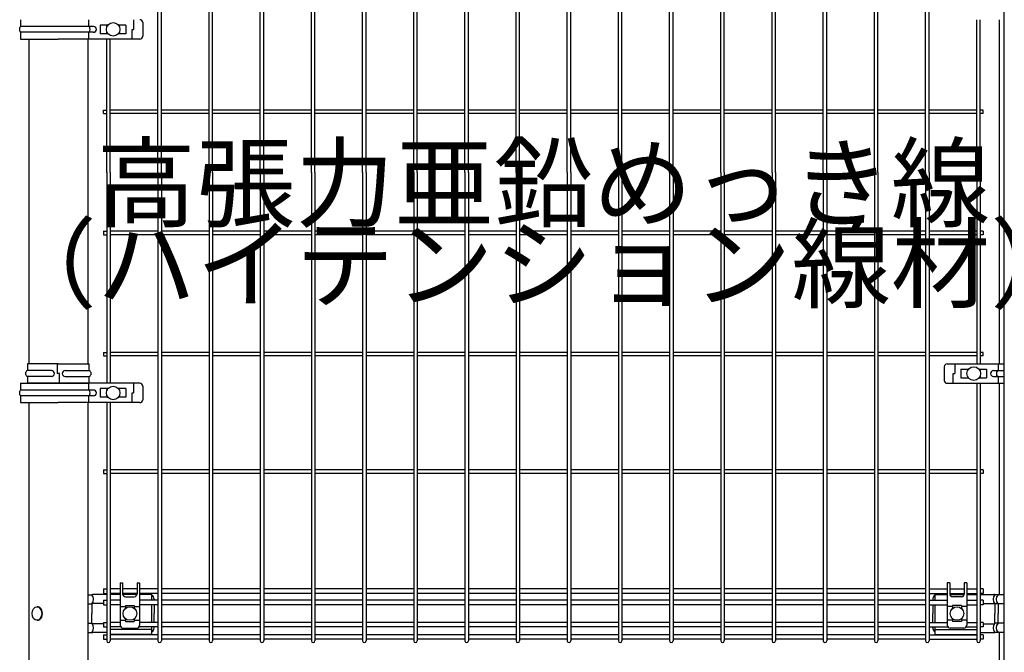
# Model space of a CAD drawing. Extents: x 210 to 14963, y 60 to 10507.
# Drawn here: x 1360 to 2375, y 4070 to 4722 of the extents above; entities that cross this region are included whole.
import ezdxf

# ---------------------------------------------------------------- set-up
doc = ezdxf.new("R2010")
doc.units = 0
doc.header["$LTSCALE"] = 400
doc.header["$MEASUREMENT"] = 0
doc.layers.add('LOCK_MOJI', color=6, linetype='CONTINUOUS', lineweight=25)
doc.layers.add('SJC', color=1, linetype='CONTINUOUS')
doc.layers.add('SUNPOU', color=4, linetype='CONTINUOUS')
doc.styles.add('EXT08', font='ROMANS', dxfattribs={"width": 0.8, "bigfont": 'EXTFONT'})

# ---------------------------------------------------------------- blocks, each defined once
blk = doc.blocks.new('A$C7DFB725F')
at = {"layer": 'SJC', "color": 4}
for p, q in [((7, 65.5), (0, 65.5)), ((0, 33.6), (0, 65.5)), ((7, 40.6), (7, 65.5)), ((13, 40.6), (13, 65.5)), ((20, 65.5), (13, 65.5)), ((20, 33.6), (20, 65.5)), ((0, 33.6), (0, 1.8)), ((0, 32.5), (10, 32.5)), ((10, 34.7), (10, 32.5)), ((20, 34.7), (10, 34.7)), ((20, 33.6), (20, 1.8)), ((7, 26.6), (7, 1.8)), ((13, 26.6), (13, 1.8)), ((0, 1.8), (7, 1.8)), ((13, 1.8), (20, 1.8))]:
    blk.add_line(p, q, dxfattribs=at)
for centre, radius, start, end in [((10, 64.2), 3.25, 22.6199, 157.3801), ((10, 40.6), 3, 180, 0), ((10, 26.6), 3, 0, 180), ((10, 3), 3.25, 202.6199, 337.3801)]:
    blk.add_arc(centre, radius, start, end, dxfattribs=at)
blk = doc.blocks.new('A$C4B6E1452')
at = {"layer": 'SJC'}
blk.add_line((0, 0), (0, 1960), dxfattribs=at)
blk = doc.blocks.new('A$C60DA6556')
at = {"layer": 'SUNPOU'}
blk.add_blockref('A$C4B6E1452', (0, 0), dxfattribs=at)

msp = doc.modelspace()

# ---------------------------------------------------------------- linework, layer by layer
at = {"layer": 'SJC'}
for p, q in [((1502.575, 4565), (1502.575, 5048.2)), ((1506.175, 4565), (1506.175, 5048.2)), ((1555.325, 4565), (1555.325, 5048.2)), ((1558.925, 4565), (1558.925, 5048.2)), ((1608.075, 4565), (1608.075, 5048.2)), ((1611.675, 4565), (1611.675, 5048.2)), ((1660.825, 4565), (1660.825, 5048.2)), ((1664.425, 4565), (1664.425, 5048.2)), ((1713.575, 4565), (1713.575, 5048.2)), ((1717.175, 4565), (1717.175, 5048.2)), ((1766.325, 4565), (1766.325, 5048.2)), ((1769.925, 4565), (1769.925, 5048.2)), ((1819.075, 4565), (1819.075, 5048.2)), ((1822.675, 4565), (1822.675, 5048.2)), ((1871.825, 4565), (1871.825, 5048.2)), ((1875.425, 4565), (1875.425, 5048.2)), ((1924.575, 4565), (1924.575, 5048.2)), ((1928.175, 4565), (1928.175, 5048.2)), ((1977.325, 4565), (1977.325, 5048.2)), ((1980.925, 4565), (1980.925, 5048.2)), ((2030.075, 4565), (2030.075, 5048.2)), ((2033.675, 4565), (2033.675, 5048.2)), ((2082.825, 4565), (2082.825, 5048.2)), ((2086.425, 4565), (2086.425, 5048.2)), ((2135.575, 4565), (2135.575, 5048.2)), ((2139.175, 4565), (2139.175, 5048.2)), ((2188.325, 4565), (2188.325, 5048.2)), ((2191.925, 4565), (2191.925, 5048.2)), ((2241.075, 4565), (2241.075, 5048.2)), ((2244.675, 4565), (2244.675, 5048.2)), ((2293.825, 4565), (2293.825, 5048.2)), ((2297.425, 4565), (2297.425, 5048.2)), ((2346.575, 4565), (2346.575, 4722.5)), ((2350.175, 4565), (2350.175, 4722.5)), ((1449.825, 4714.60816864), (1449.825, 4717)), ((1449.825, 4708), (1449.825, 4710.39183136)), ((1449.825, 4565), (1449.825, 4702.5)), ((1453.425, 4565), (1453.425, 4702.5)), ((1446.625, 4625.7), (1446.625, 4629.3)), ((1446.625, 4629.3), (1449.825, 4629.3)), ((1502.575, 4629.3), (1453.425, 4629.3)), ((1555.325, 4629.3), (1506.175, 4629.3)), ((1608.075, 4629.3), (1558.925, 4629.3)), ((1660.825, 4629.3), (1611.675, 4629.3)), ((1713.575, 4629.3), (1664.425, 4629.3)), ((1766.325, 4629.3), (1717.175, 4629.3)), ((1819.075, 4629.3), (1769.925, 4629.3)), ((1871.825, 4629.3), (1822.675, 4629.3)), ((1924.575, 4629.3), (1875.425, 4629.3)), ((1977.325, 4629.3), (1928.175, 4629.3)), ((2030.075, 4629.3), (1980.925, 4629.3)), ((2082.825, 4629.3), (2033.675, 4629.3)), ((2135.575, 4629.3), (2086.425, 4629.3)), ((2188.325, 4629.3), (2139.175, 4629.3)), ((2241.075, 4629.3), (2191.925, 4629.3)), ((2293.825, 4629.3), (2244.675, 4629.3)), ((2346.575, 4629.3), (2297.425, 4629.3)), ((2353.375, 4629.3), (2350.175, 4629.3)), ((2353.375, 4625.7), (2353.375, 4629.3)), ((1446.625, 4625.7), (1449.825, 4625.7)), ((1502.575, 4625.7), (1453.425, 4625.7)), ((1555.325, 4625.7), (1506.175, 4625.7)), ((1608.075, 4625.7), (1558.925, 4625.7)), ((1660.825, 4625.7), (1611.675, 4625.7)), ((1713.575, 4625.7), (1664.425, 4625.7)), ((1766.325, 4625.7), (1717.175, 4625.7)), ((1819.075, 4625.7), (1769.925, 4625.7)), ((1871.825, 4625.7), (1822.675, 4625.7)), ((1924.575, 4625.7), (1875.425, 4625.7)), ((1977.325, 4625.7), (1928.175, 4625.7)), ((2030.075, 4625.7), (1980.925, 4625.7)), ((2082.825, 4625.7), (2033.675, 4625.7)), ((2135.575, 4625.7), (2086.425, 4625.7)), ((2188.325, 4625.7), (2139.175, 4625.7)), ((2241.075, 4625.7), (2191.925, 4625.7)), ((2293.825, 4625.7), (2244.675, 4625.7)), ((2346.575, 4625.7), (2297.425, 4625.7)), ((2353.375, 4625.7), (2350.175, 4625.7)), ((1449.825, 4565), (1449.825, 4347.5)), ((1453.425, 4565), (1453.425, 4347.5)), ((1502.575, 4565), (1502.575, 4081.8)), ((1506.175, 4565), (1506.175, 4081.8)), ((1555.325, 4565), (1555.325, 4081.8)), ((1558.925, 4565), (1558.925, 4081.8)), ((1608.075, 4565), (1608.075, 4081.8)), ((1611.675, 4565), (1611.675, 4081.8)), ((1660.825, 4565), (1660.825, 4081.8)), ((1664.425, 4565), (1664.425, 4081.8)), ((1713.575, 4565), (1713.575, 4081.8)), ((1717.175, 4565), (1717.175, 4081.8)), ((1766.325, 4565), (1766.325, 4081.8)), ((1769.925, 4565), (1769.925, 4081.8)), ((1819.075, 4565), (1819.075, 4081.8)), ((1822.675, 4565), (1822.675, 4081.8)), ((1871.825, 4565), (1871.825, 4081.8)), ((1875.425, 4565), (1875.425, 4081.8)), ((1924.575, 4565), (1924.575, 4081.8)), ((1928.175, 4565), (1928.175, 4081.8)), ((1977.325, 4565), (1977.325, 4081.8)), ((1980.925, 4565), (1980.925, 4081.8)), ((2030.075, 4565), (2030.075, 4081.8)), ((2033.675, 4565), (2033.675, 4081.8)), ((2082.825, 4565), (2082.825, 4081.8)), ((2086.425, 4565), (2086.425, 4081.8)), ((2135.575, 4565), (2135.575, 4081.8)), ((2139.175, 4565), (2139.175, 4081.8)), ((2188.325, 4565), (2188.325, 4081.8)), ((2191.925, 4565), (2191.925, 4081.8)), ((2241.075, 4565), (2241.075, 4081.8)), ((2244.675, 4565), (2244.675, 4081.8)), ((2293.825, 4565), (2293.825, 4081.8)), ((2297.425, 4565), (2297.425, 4081.8)), ((2346.575, 4565), (2346.575, 4367.5)), ((2350.175, 4565), (2350.175, 4367.5)), ((1446.625, 4504.3), (1446.625, 4500.7)), ((1446.625, 4504.3), (1449.825, 4504.3)), ((1446.625, 4500.7), (1449.825, 4500.7)), ((1502.575, 4504.3), (1453.425, 4504.3)), ((1502.575, 4500.7), (1453.425, 4500.7)), ((1555.325, 4504.3), (1506.175, 4504.3)), ((1555.325, 4500.7), (1506.175, 4500.7)), ((1608.075, 4504.3), (1558.925, 4504.3)), ((1608.075, 4500.7), (1558.925, 4500.7)), ((1660.825, 4504.3), (1611.675, 4504.3)), ((1660.825, 4500.7), (1611.675, 4500.7)), ((1713.575, 4504.3), (1664.425, 4504.3)), ((1713.575, 4500.7), (1664.425, 4500.7)), ((1766.325, 4504.3), (1717.175, 4504.3)), ((1766.325, 4500.7), (1717.175, 4500.7)), ((1819.075, 4504.3), (1769.925, 4504.3)), ((1819.075, 4500.7), (1769.925, 4500.7)), ((1871.825, 4504.3), (1822.675, 4504.3)), ((1871.825, 4500.7), (1822.675, 4500.7)), ((1924.575, 4504.3), (1875.425, 4504.3)), ((1924.575, 4500.7), (1875.425, 4500.7)), ((1977.325, 4504.3), (1928.175, 4504.3)), ((1977.325, 4500.7), (1928.175, 4500.7)), ((2030.075, 4504.3), (1980.925, 4504.3)), ((2030.075, 4500.7), (1980.925, 4500.7)), ((2082.825, 4504.3), (2033.675, 4504.3)), ((2082.825, 4500.7), (2033.675, 4500.7)), ((2135.575, 4504.3), (2086.425, 4504.3)), ((2135.575, 4500.7), (2086.425, 4500.7)), ((2188.325, 4504.3), (2139.175, 4504.3)), ((2188.325, 4500.7), (2139.175, 4500.7)), ((2241.075, 4504.3), (2191.925, 4504.3)), ((2241.075, 4500.7), (2191.925, 4500.7)), ((2293.825, 4504.3), (2244.675, 4504.3)), ((2293.825, 4500.7), (2244.675, 4500.7)), ((2346.575, 4504.3), (2297.425, 4504.3)), ((2346.575, 4500.7), (2297.425, 4500.7)), ((2353.375, 4504.3), (2350.175, 4504.3)), ((2353.375, 4500.7), (2350.175, 4500.7)), ((2353.375, 4504.3), (2353.375, 4500.7)), ((1446.625, 4379.3), (1446.625, 4375.7)), ((1446.625, 4379.3), (1449.825, 4379.3)), ((1446.625, 4375.7), (1449.825, 4375.7)), ((1502.575, 4379.3), (1453.425, 4379.3)), ((1502.575, 4375.7), (1453.425, 4375.7)), ((1555.325, 4379.3), (1506.175, 4379.3)), ((1555.325, 4375.7), (1506.175, 4375.7)), ((1608.075, 4379.3), (1558.925, 4379.3)), ((1608.075, 4375.7), (1558.925, 4375.7)), ((1660.825, 4379.3), (1611.675, 4379.3)), ((1660.825, 4375.7), (1611.675, 4375.7)), ((1713.575, 4379.3), (1664.425, 4379.3)), ((1713.575, 4375.7), (1664.425, 4375.7)), ((1766.325, 4379.3), (1717.175, 4379.3)), ((1766.325, 4375.7), (1717.175, 4375.7)), ((1819.075, 4379.3), (1769.925, 4379.3)), ((1819.075, 4375.7), (1769.925, 4375.7)), ((1871.825, 4379.3), (1822.675, 4379.3)), ((1871.825, 4375.7), (1822.675, 4375.7)), ((1924.575, 4379.3), (1875.425, 4379.3)), ((1924.575, 4375.7), (1875.425, 4375.7)), ((1977.325, 4379.3), (1928.175, 4379.3)), ((1977.325, 4375.7), (1928.175, 4375.7)), ((2030.075, 4379.3), (1980.925, 4379.3)), ((2030.075, 4375.7), (1980.925, 4375.7)), ((2082.825, 4379.3), (2033.675, 4379.3)), ((2082.825, 4375.7), (2033.675, 4375.7)), ((2135.575, 4379.3), (2086.425, 4379.3)), ((2135.575, 4375.7), (2086.425, 4375.7)), ((2188.325, 4379.3), (2139.175, 4379.3)), ((2188.325, 4375.7), (2139.175, 4375.7)), ((2241.075, 4379.3), (2191.925, 4379.3)), ((2241.075, 4375.7), (2191.925, 4375.7)), ((2293.825, 4379.3), (2244.675, 4379.3)), ((2293.825, 4375.7), (2244.675, 4375.7)), ((2346.575, 4379.3), (2297.425, 4379.3)), ((2346.575, 4375.7), (2297.425, 4375.7)), ((2353.375, 4379.3), (2350.175, 4379.3)), ((2353.375, 4375.7), (2350.175, 4375.7)), ((2353.375, 4375.7), (2353.375, 4379.3)), ((2350.175, 4362), (2350.175, 4359.60816864)), ((2350.175, 4355.39183136), (2350.175, 4353)), ((2346.575, 4347.5), (2346.575, 4081.8)), ((2350.175, 4347.5), (2350.175, 4081.8)), ((1449.825, 4342), (1449.825, 4339.60816864)), ((1449.825, 4335.39183136), (1449.825, 4333)), ((1449.825, 4327.5), (1449.825, 4081.8)), ((1453.425, 4327.5), (1453.425, 4081.8)), ((1446.625, 4258.05), (1446.625, 4254.45)), ((1446.625, 4258.05), (1449.825, 4258.05)), ((1446.625, 4254.45), (1449.825, 4254.45)), ((1502.575, 4258.05), (1453.425, 4258.05)), ((1502.575, 4254.45), (1453.425, 4254.45)), ((1555.325, 4258.05), (1506.175, 4258.05)), ((1555.325, 4254.45), (1506.175, 4254.45)), ((1608.075, 4258.05), (1558.925, 4258.05)), ((1608.075, 4254.45), (1558.925, 4254.45)), ((1660.825, 4258.05), (1611.675, 4258.05)), ((1660.825, 4254.45), (1611.675, 4254.45)), ((1713.575, 4258.05), (1664.425, 4258.05)), ((1713.575, 4254.45), (1664.425, 4254.45)), ((1766.325, 4258.05), (1717.175, 4258.05)), ((1766.325, 4254.45), (1717.175, 4254.45)), ((1819.075, 4258.05), (1769.925, 4258.05)), ((1819.075, 4254.45), (1769.925, 4254.45)), ((1871.825, 4258.05), (1822.675, 4258.05)), ((1871.825, 4254.45), (1822.675, 4254.45)), ((1924.575, 4258.05), (1875.425, 4258.05)), ((1924.575, 4254.45), (1875.425, 4254.45)), ((1977.325, 4258.05), (1928.175, 4258.05)), ((1977.325, 4254.45), (1928.175, 4254.45)), ((2030.075, 4258.05), (1980.925, 4258.05)), ((2030.075, 4254.45), (1980.925, 4254.45)), ((2082.825, 4258.05), (2033.675, 4258.05)), ((2082.825, 4254.45), (2033.675, 4254.45)), ((2135.575, 4258.05), (2086.425, 4258.05)), ((2135.575, 4254.45), (2086.425, 4254.45)), ((2188.325, 4258.05), (2139.175, 4258.05)), ((2188.325, 4254.45), (2139.175, 4254.45)), ((2241.075, 4258.05), (2191.925, 4258.05)), ((2241.075, 4254.45), (2191.925, 4254.45)), ((2293.825, 4258.05), (2244.675, 4258.05)), ((2293.825, 4254.45), (2244.675, 4254.45)), ((2346.575, 4258.05), (2297.425, 4258.05)), ((2346.575, 4254.45), (2297.425, 4254.45)), ((2353.375, 4258.05), (2350.175, 4258.05)), ((2353.375, 4254.45), (2350.175, 4254.45)), ((2353.375, 4258.05), (2353.375, 4254.45)), ((1446.625, 4135.32324178), (1446.625, 4130.82324178)), ((1446.625, 4135.32324178), (1449.825, 4135.32324178)), ((1446.625, 4130.82324178), (1449.825, 4130.82324178)), ((1463.75, 4135.32324178), (1453.425, 4135.32324178)), ((1463.75, 4130.82324178), (1453.425, 4130.82324178)), ((1481.25, 4135.32324178), (1466.25, 4135.32324178)), ((1481.25, 4130.82324178), (1466.25, 4130.82324178)), ((1502.575, 4135.32324178), (1483.75, 4135.32324178)), ((1502.575, 4130.82324178), (1483.75, 4130.82324178)), ((1555.325, 4135.32324178), (1506.175, 4135.32324178)), ((1555.325, 4130.82324178), (1506.175, 4130.82324178)), ((1608.075, 4135.32324178), (1558.925, 4135.32324178)), ((1608.075, 4130.82324178), (1558.925, 4130.82324178)), ((1660.825, 4135.32324178), (1611.675, 4135.32324178)), ((1660.825, 4130.82324178), (1611.675, 4130.82324178)), ((1713.575, 4135.32324178), (1664.425, 4135.32324178)), ((1713.575, 4130.82324178), (1664.425, 4130.82324178)), ((1766.325, 4135.32324178), (1717.175, 4135.32324178)), ((1766.325, 4130.82324178), (1717.175, 4130.82324178)), ((1819.075, 4135.32324178), (1769.925, 4135.32324178)), ((1819.075, 4130.82324178), (1769.925, 4130.82324178)), ((1871.825, 4135.32324178), (1822.675, 4135.32324178)), ((1871.825, 4130.82324178), (1822.675, 4130.82324178)), ((1924.575, 4135.32324178), (1875.425, 4135.32324178)), ((1924.575, 4130.82324178), (1875.425, 4130.82324178)), ((1977.325, 4135.32324178), (1928.175, 4135.32324178)), ((1977.325, 4130.82324178), (1928.175, 4130.82324178)), ((2030.075, 4135.32324178), (1980.925, 4135.32324178)), ((2030.075, 4130.82324178), (1980.925, 4130.82324178)), ((2082.825, 4135.32324178), (2033.675, 4135.32324178)), ((2082.825, 4130.82324178), (2033.675, 4130.82324178)), ((2135.575, 4135.32324178), (2086.425, 4135.32324178)), ((2135.575, 4130.82324178), (2086.425, 4130.82324178)), ((2188.325, 4135.32324178), (2139.175, 4135.32324178)), ((2188.325, 4130.82324178), (2139.175, 4130.82324178)), ((2241.075, 4135.32324178), (2191.925, 4135.32324178)), ((2241.075, 4130.82324178), (2191.925, 4130.82324178)), ((2293.825, 4135.32324178), (2244.675, 4135.32324178)), ((2293.825, 4130.82324178), (2244.675, 4130.82324178)), ((2297.425, 4135.32324178), (2316.25, 4135.32324178)), ((2297.425, 4130.82324178), (2316.25, 4130.82324178)), ((2318.75, 4135.32324178), (2333.75, 4135.32324178)), ((2318.75, 4130.82324178), (2333.75, 4130.82324178)), ((2336.25, 4135.32324178), (2346.575, 4135.32324178)), ((2336.25, 4130.82324178), (2346.575, 4130.82324178)), ((2353.375, 4135.32324178), (2350.175, 4135.32324178)), ((2353.375, 4130.82324178), (2350.175, 4130.82324178)), ((2353.375, 4135.32324178), (2353.375, 4130.82324178)), ((1446.625, 4123.65), (1446.625, 4119.15)), ((1446.625, 4123.65), (1449.825, 4123.65)), ((1463.75, 4123.65), (1453.425, 4123.65)), ((1502.575, 4123.65), (1483.75, 4123.65)), ((1555.325, 4123.65), (1506.175, 4123.65)), ((1608.075, 4123.65), (1558.925, 4123.65)), ((1660.825, 4123.65), (1611.675, 4123.65)), ((1713.575, 4123.65), (1664.425, 4123.65)), ((1766.325, 4123.65), (1717.175, 4123.65)), ((1819.075, 4123.65), (1769.925, 4123.65)), ((1871.825, 4123.65), (1822.675, 4123.65)), ((1924.575, 4123.65), (1875.425, 4123.65)), ((1977.325, 4123.65), (1928.175, 4123.65)), ((2030.075, 4123.65), (1980.925, 4123.65)), ((2082.825, 4123.65), (2033.675, 4123.65)), ((2135.575, 4123.65), (2086.425, 4123.65)), ((2188.325, 4123.65), (2139.175, 4123.65)), ((2241.075, 4123.65), (2191.925, 4123.65)), ((2293.825, 4123.65), (2244.675, 4123.65)), ((2297.425, 4123.65), (2316.25, 4123.65)), ((2336.25, 4123.65), (2346.575, 4123.65)), ((2353.375, 4123.65), (2350.175, 4123.65)), ((2353.375, 4123.65), (2353.375, 4119.15)), ((1446.625, 4119.15), (1449.825, 4119.15)), ((1463.75, 4119.15), (1453.425, 4119.15)), ((1502.575, 4119.15), (1483.75, 4119.15)), ((1555.325, 4119.15), (1506.175, 4119.15)), ((1608.075, 4119.15), (1558.925, 4119.15)), ((1660.825, 4119.15), (1611.675, 4119.15)), ((1713.575, 4119.15), (1664.425, 4119.15)), ((1766.325, 4119.15), (1717.175, 4119.15)), ((1819.075, 4119.15), (1769.925, 4119.15)), ((1871.825, 4119.15), (1822.675, 4119.15)), ((1924.575, 4119.15), (1875.425, 4119.15)), ((1977.325, 4119.15), (1928.175, 4119.15)), ((2030.075, 4119.15), (1980.925, 4119.15)), ((2082.825, 4119.15), (2033.675, 4119.15)), ((2135.575, 4119.15), (2086.425, 4119.15)), ((2188.325, 4119.15), (2139.175, 4119.15)), ((2241.075, 4119.15), (2191.925, 4119.15)), ((2293.825, 4119.15), (2244.675, 4119.15)), ((2297.425, 4119.15), (2316.25, 4119.15)), ((2336.25, 4119.15), (2346.575, 4119.15)), ((2353.375, 4119.15), (2350.175, 4119.15)), ((1446.625, 4100.85), (1446.625, 4096.35)), ((1446.625, 4100.85), (1449.825, 4100.85)), ((1463.75, 4100.85), (1453.425, 4100.85)), ((1502.575, 4100.85), (1483.75, 4100.85)), ((1555.325, 4100.85), (1506.175, 4100.85)), ((1608.075, 4100.85), (1558.925, 4100.85)), ((1660.825, 4100.85), (1611.675, 4100.85)), ((1713.575, 4100.85), (1664.425, 4100.85)), ((1766.325, 4100.85), (1717.175, 4100.85)), ((1819.075, 4100.85), (1769.925, 4100.85)), ((1871.825, 4100.85), (1822.675, 4100.85)), ((1924.575, 4100.85), (1875.425, 4100.85)), ((1977.325, 4100.85), (1928.175, 4100.85)), ((2030.075, 4100.85), (1980.925, 4100.85)), ((2082.825, 4100.85), (2033.675, 4100.85)), ((2135.575, 4100.85), (2086.425, 4100.85)), ((2188.325, 4100.85), (2139.175, 4100.85)), ((2241.075, 4100.85), (2191.925, 4100.85)), ((2293.825, 4100.85), (2244.675, 4100.85)), ((2297.425, 4100.85), (2316.25, 4100.85)), ((2336.25, 4100.85), (2346.575, 4100.85)), ((2353.375, 4100.85), (2350.175, 4100.85)), ((2353.375, 4100.85), (2353.375, 4096.35)), ((1446.625, 4096.35), (1449.825, 4096.35)), ((1464.24450696, 4096.35), (1453.425, 4096.35)), ((1502.575, 4096.35), (1483.25549304, 4096.35)), ((1555.325, 4096.35), (1506.175, 4096.35)), ((1608.075, 4096.35), (1558.925, 4096.35)), ((1660.825, 4096.35), (1611.675, 4096.35)), ((1713.575, 4096.35), (1664.425, 4096.35)), ((1766.325, 4096.35), (1717.175, 4096.35)), ((1819.075, 4096.35), (1769.925, 4096.35)), ((1871.825, 4096.35), (1822.675, 4096.35)), ((1924.575, 4096.35), (1875.425, 4096.35)), ((1977.325, 4096.35), (1928.175, 4096.35)), ((2030.075, 4096.35), (1980.925, 4096.35)), ((2082.825, 4096.35), (2033.675, 4096.35)), ((2135.575, 4096.35), (2086.425, 4096.35)), ((2188.325, 4096.35), (2139.175, 4096.35)), ((2241.075, 4096.35), (2191.925, 4096.35)), ((2293.825, 4096.35), (2244.675, 4096.35)), ((2297.425, 4096.35), (2316.74450696, 4096.35)), ((2335.75549304, 4096.35), (2346.575, 4096.35)), ((2353.375, 4096.35), (2350.175, 4096.35)), ((1446.625, 4088.1), (1446.625, 4083.6)), ((1446.625, 4088.1), (1449.825, 4088.1)), ((1446.625, 4083.6), (1449.825, 4083.6)), ((1502.575, 4088.1), (1453.425, 4088.1)), ((1502.575, 4083.6), (1453.425, 4083.6)), ((1555.325, 4088.1), (1506.175, 4088.1)), ((1555.325, 4083.6), (1506.175, 4083.6)), ((1608.075, 4088.1), (1558.925, 4088.1)), ((1608.075, 4083.6), (1558.925, 4083.6)), ((1660.825, 4088.1), (1611.675, 4088.1)), ((1660.825, 4083.6), (1611.675, 4083.6)), ((1713.575, 4088.1), (1664.425, 4088.1)), ((1713.575, 4083.6), (1664.425, 4083.6)), ((1766.325, 4088.1), (1717.175, 4088.1)), ((1766.325, 4083.6), (1717.175, 4083.6)), ((1819.075, 4088.1), (1769.925, 4088.1)), ((1819.075, 4083.6), (1769.925, 4083.6)), ((1871.825, 4088.1), (1822.675, 4088.1)), ((1871.825, 4083.6), (1822.675, 4083.6)), ((1924.575, 4088.1), (1875.425, 4088.1)), ((1924.575, 4083.6), (1875.425, 4083.6)), ((1977.325, 4088.1), (1928.175, 4088.1)), ((1977.325, 4083.6), (1928.175, 4083.6)), ((2030.075, 4088.1), (1980.925, 4088.1)), ((2030.075, 4083.6), (1980.925, 4083.6)), ((2082.825, 4088.1), (2033.675, 4088.1)), ((2082.825, 4083.6), (2033.675, 4083.6)), ((2135.575, 4088.1), (2086.425, 4088.1)), ((2135.575, 4083.6), (2086.425, 4083.6)), ((2188.325, 4088.1), (2139.175, 4088.1)), ((2188.325, 4083.6), (2139.175, 4083.6)), ((2241.075, 4088.1), (2191.925, 4088.1)), ((2241.075, 4083.6), (2191.925, 4083.6)), ((2293.825, 4088.1), (2244.675, 4088.1)), ((2293.825, 4083.6), (2244.675, 4083.6)), ((2297.425, 4088.1), (2346.575, 4088.1)), ((2297.425, 4083.6), (2346.575, 4083.6)), ((2353.375, 4088.1), (2350.175, 4088.1)), ((2353.375, 4083.6), (2350.175, 4083.6)), ((2353.375, 4088.1), (2353.375, 4083.6))]:
    msp.add_line(p, q, dxfattribs=at)
at = {"layer": 'SJC', "color": 4}
for p, q in [((1361, 4722.5), (1361, 4715.5)), ((1431.21057513, 4722.5), (1431.21057513, 4715.5)), ((1477.65, 4722.5), (1477.65, 4712.5)), ((1487, 4719.5), (1487, 4705.5)), ((1436.25, 4715.5), (1361, 4715.5)), ((1361, 4709.5), (1361, 4702.5)), ((1436.25, 4709.5), (1361, 4709.5)), ((1431.21057513, 4709.5), (1431.21057513, 4702.5)), ((1443.25, 4717), (1443.25, 4708)), ((1451.13809735, 4717), (1443.25, 4717)), ((1469.75, 4717), (1461.86190265, 4717)), ((1469.75, 4717), (1469.75, 4708)), ((1475.95294373, 4702.5), (1475.95294373, 4712.5)), ((1475.95294373, 4712.5), (1477.65, 4712.5)), ((1361, 4702.5), (1400, 4702.5)), ((1484, 4702.5), (1400, 4702.5)), ((1451.13809735, 4708), (1443.25, 4708)), ((1469.75, 4708), (1461.86190265, 4708)), ((2313, 4364.5), (2313, 4350.5)), ((2316, 4367.5), (2375, 4367.5)), ((2324.04705627, 4367.5), (2324.04705627, 4357.5)), ((2368.78942487, 4367.5), (2368.78942487, 4360.5)), ((2322.35, 4347.5), (2322.35, 4357.5)), ((2322.35, 4357.5), (2324.04705627, 4357.5)), ((2330.25, 4362), (2330.25, 4353)), ((2330.25, 4362), (2338.13809735, 4362)), ((2348.86190265, 4362), (2356.75, 4362)), ((2356.75, 4362), (2356.75, 4353)), ((2363.75, 4360.5), (2375, 4360.5)), ((2363.75, 4354.5), (2375, 4354.5)), ((2368.78942487, 4354.5), (2368.78942487, 4347.5)), ((1361, 4347.5), (1361, 4340.5)), ((1361, 4347.5), (1400, 4347.5)), ((1484, 4347.5), (1400, 4347.5)), ((1431.21057513, 4347.5), (1431.21057513, 4340.5)), ((1477.65, 4347.5), (1477.65, 4337.5)), ((1487, 4344.5), (1487, 4330.5)), ((2316, 4347.5), (2375, 4347.5)), ((2330.25, 4353), (2338.13809735, 4353)), ((2348.86190265, 4353), (2356.75, 4353)), ((1436.25, 4340.5), (1361, 4340.5)), ((1361, 4334.5), (1361, 4327.5)), ((1436.25, 4334.5), (1361, 4334.5)), ((1431.21057513, 4334.5), (1431.21057513, 4327.5)), ((1443.25, 4342), (1443.25, 4333)), ((1451.13809735, 4342), (1443.25, 4342)), ((1469.75, 4342), (1461.86190265, 4342)), ((1469.75, 4342), (1469.75, 4333)), ((1475.95294373, 4327.5), (1475.95294373, 4337.5)), ((1475.95294373, 4337.5), (1477.65, 4337.5)), ((1361, 4327.5), (1400, 4327.5)), ((1484, 4327.5), (1400, 4327.5)), ((1451.13809735, 4333), (1443.25, 4333)), ((1469.75, 4333), (1461.86190265, 4333)), ((1463.75, 4141.5), (1466.25, 4141.5)), ((1463.75, 4141.5), (1463.75, 4098.0000014)), ((1466.25, 4141.5), (1466.25, 4130.35650217)), ((1481.25, 4141.5), (1481.25, 4130.35650217)), ((1481.25, 4141.5), (1483.75, 4141.5)), ((1483.75, 4141.5), (1483.75, 4098.0000014)), ((2316.25, 4141.5), (2316.25, 4098.0000014)), ((2318.75, 4141.5), (2316.25, 4141.5)), ((2318.75, 4141.5), (2318.75, 4130.35650217)), ((2336.25, 4141.5), (2333.75, 4141.5)), ((2333.75, 4141.5), (2333.75, 4130.35650217)), ((2336.25, 4141.5), (2336.25, 4098.0000014)), ((1430.25, 4129.4), (1434.65618128, 4129.4)), ((1446.625, 4120.5), (1435.05372867, 4120.5)), ((1449.825, 4129.7), (1435.70974666, 4129.7)), ((1463.75, 4129.7), (1453.425, 4129.7)), ((1463.75, 4129.5), (1453.425, 4129.5)), ((1481.17728627, 4129.7), (1466.32271373, 4129.7)), ((1481.12513548, 4129.5), (1466.37486452, 4129.5)), ((1469.25, 4127.35650217), (1478.25, 4127.35650217)), ((1493.75, 4129.7), (1483.75, 4129.7)), ((1496.25, 4129.5), (1483.75, 4129.5)), ((1496.25, 4123.65), (1496.25, 4129.5)), ((1498.75, 4124.7), (1498.75, 4123.65)), ((2301.25, 4124.7), (2301.25, 4123.65)), ((2303.75, 4129.5), (2316.25, 4129.5)), ((2303.75, 4123.65), (2303.75, 4129.5)), ((2306.25, 4129.7), (2316.25, 4129.7)), ((2318.82271373, 4129.7), (2333.67728627, 4129.7)), ((2318.87486452, 4129.5), (2333.62513548, 4129.5)), ((2330.75, 4127.35650217), (2321.75, 4127.35650217)), ((2336.25, 4129.7), (2346.575, 4129.7)), ((2336.25, 4129.5), (2346.575, 4129.5)), ((2350.175, 4129.7), (2364.29025334, 4129.7)), ((2353.375, 4120.5), (2364.94627133, 4120.5)), ((2368.55911435, 4129.4), (2365.34381872, 4129.4)), ((2375, 4129.4), (2368.55911435, 4129.4)), ((1430.25, 4120), (1434.65618128, 4120)), ((1434.65618128, 4120), (1434.65618128, 4110)), ((1463.75, 4117.40732361), (1469.25, 4117.40732361)), ((1469.25, 4118.25), (1469.25, 4115.36190265)), ((1469.25, 4118.25), (1478.25, 4118.25)), ((1478.25, 4118.25), (1478.25, 4115.36190265)), ((1478.25, 4117.40732361), (1483.75, 4117.40732361)), ((1496.25, 4100.85), (1496.25, 4119.15)), ((1498.75, 4119.15), (1498.75, 4110)), ((2301.25, 4119.15), (2301.25, 4110)), ((2303.75, 4100.85), (2303.75, 4119.15)), ((2321.75, 4117.40732361), (2316.25, 4117.40732361)), ((2321.75, 4118.25), (2321.75, 4115.36190265)), ((2330.75, 4118.25), (2321.75, 4118.25)), ((2330.75, 4118.25), (2330.75, 4115.36190265)), ((2336.25, 4117.40732361), (2330.75, 4117.40732361)), ((2368.55911435, 4120), (2365.34381872, 4120)), ((2365.34381872, 4120), (2365.34381872, 4110)), ((2375, 4120), (2368.55911435, 4120)), ((2368.55911435, 4120), (2368.55911435, 4110)), ((1430.25, 4100), (1434.65618128, 4100)), ((1434.65618128, 4100), (1434.65618128, 4110)), ((1463.75, 4103.16368953), (1469.25, 4103.16368953)), ((1469.25, 4104.63809735), (1469.25, 4101.75)), ((1469.25, 4101.75), (1478.25, 4101.75)), ((1478.25, 4104.63809735), (1478.25, 4101.75)), ((1478.25, 4103.16368953), (1483.75, 4103.16368953)), ((1498.75, 4100.85), (1498.75, 4110)), ((2301.25, 4100.85), (2301.25, 4110)), ((2321.75, 4103.16368953), (2316.25, 4103.16368953)), ((2321.75, 4104.63809735), (2321.75, 4101.75)), ((2330.75, 4101.75), (2321.75, 4101.75)), ((2330.75, 4104.63809735), (2330.75, 4101.75)), ((2336.25, 4103.16368953), (2330.75, 4103.16368953)), ((2365.34381872, 4100), (2365.34381872, 4110)), ((2368.55911435, 4100), (2365.34381872, 4100)), ((2368.55911435, 4100), (2368.55911435, 4110)), ((2375, 4100), (2368.55911435, 4100)), ((1430.25, 4090.6), (1434.65618128, 4090.6)), ((1446.625, 4099.5), (1435.05372867, 4099.5)), ((1449.825, 4090.3), (1435.70974666, 4090.3)), ((1496.25, 4093.5), (1453.425, 4093.5)), ((1466.75, 4095.0000014), (1480.75, 4095.0000014)), ((1496.25, 4088.5), (1496.25, 4096.35)), ((1498.75, 4095.3), (1498.75, 4096.35)), ((2301.25, 4095.3), (2301.25, 4096.35)), ((2303.75, 4088.5), (2303.75, 4096.35)), ((2303.75, 4093.5), (2346.575, 4093.5)), ((2333.25, 4095.0000014), (2319.25, 4095.0000014)), ((2350.175, 4090.3), (2364.29025334, 4090.3)), ((2353.375, 4099.5), (2364.94627133, 4099.5)), ((2368.55911435, 4090.6), (2365.34381872, 4090.6)), ((2375, 4090.6), (2368.55911435, 4090.6)), ((1496.25, 4088.5), (1453.425, 4088.5)), ((2303.75, 4088.5), (2346.575, 4088.5))]:
    msp.add_line(p, q, dxfattribs=at)
at = {"layer": 'SJC', "color": 2}
for p, q in [((2369.75, 4722.5), (2369.75, 4367.5)), ((1369.75, 4702.5), (1369.75, 4367.5)), ((1430.25, 4702.5), (1430.25, 4367.5)), ((2369.75, 4347.5), (2369.75, 4129.4)), ((1369.75, 4327.5), (1369.75, 3752.5)), ((1430.25, 4327.5), (1430.25, 3752.5)), ((2369.75, 4090.6), (2369.75, 4049.4))]:
    msp.add_line(p, q, dxfattribs=at)
for centre in [(1456.5, 4712.5), (2343.5, 4357.5), (1456.5, 4337.5), (1473.75, 4110), (2326.25, 4110)]:
    msp.add_circle(centre, 7, dxfattribs=at)
at = {"layer": 'SJC', "color": 4}
for centre, radius, start, end in [((1484, 4719.5), 3, 0, 90), ((1436.25, 4712.5), 3, 270, 90), ((1484, 4705.5), 3, 270, 0), ((2316, 4364.5), 3, 90, 180), ((2363.75, 4357.5), 3, 90, 270), ((1484, 4344.5), 3, 0, 90), ((2316, 4350.5), 3, 180, 270), ((1436.25, 4337.5), 3, 270, 90), ((1484, 4330.5), 3, 270, 0), ((1469.25, 4130.35650217), 3, 180, 270), ((1478.25, 4130.35650217), 3, 270, 0), ((2321.75, 4130.35650217), 3, 180, 270), ((2330.75, 4130.35650217), 3, 270, 0), ((1435.70974666, 4127.7), 2, 90, 121.7883306167), ((1429.25813796, 4124.7), 7.15743472, 318.9543715951, 41.0456286435), ((1493.75, 4124.7), 5, 73.7397952909, 90), ((1493.75, 4124.7), 5, 0, 60.0000000002), ((2306.25, 4124.7), 5, 119.9999999998, 180), ((2306.25, 4124.7), 5, 90, 106.2602047091), ((2370.74186204, 4124.7), 7.15743472, 138.9543713565, 221.0456284049), ((2364.29025334, 4127.7), 2, 58.2116693833, 90), ((2373.3284551, 4124.7), 6.69601457, 135.4195499233, 224.5804500767), ((1429.25813796, 4095.3), 7.15743472, 318.9543713565, 41.0456284049), ((2370.74186204, 4095.3), 7.15743472, 138.9543715951, 221.0456286435), ((2373.3284551, 4095.3), 6.69601457, 135.4195499233, 224.5804500767), ((1435.70974666, 4092.3), 2, 238.2116693833, 270), ((1466.75, 4098.0000014), 3, 180, 270), ((1480.75, 4098.0000014), 3, 270, 0), ((1493.75, 4095.3), 5, 299.9999999998, 0), ((2306.25, 4095.3), 5, 180, 240.0000000002), ((2319.25, 4098.0000014), 3, 180, 270), ((2333.25, 4098.0000014), 3, 270, 0), ((2364.29025334, 4092.3), 2, 270, 301.7883306167)]:
    msp.add_arc(centre, radius, start, end, dxfattribs=at)
at = {"layer": 'SJC'}
for centre in [(1451.625, 4081.8), (1504.375, 4081.8), (1557.125, 4081.8), (1609.875, 4081.8), (1662.625, 4081.8), (1715.375, 4081.8), (1768.125, 4081.8), (1820.875, 4081.8), (1873.625, 4081.8), (1926.375, 4081.8), (1979.125, 4081.8), (2031.875, 4081.8), (2084.625, 4081.8), (2137.375, 4081.8), (2190.125, 4081.8), (2242.875, 4081.8), (2295.625, 4081.8), (2348.375, 4081.8)]:
    msp.add_arc(centre, 1.8, 180, 0, dxfattribs=at)
at = {"layer": 'SJC', "color": 4, "extrusion": (0, 0, -1)}
for centre, ratio in [((1361, 4712.5), 0.272785773), ((2368.78942487, 4357.5), 0.5311293493), ((1361, 4337.5), 0.272785773)]:
    msp.add_ellipse(centre, major_axis=(0, 3), ratio=ratio, start_param=3.1415926536, end_param=6.2831853072, dxfattribs=at)
at = {"layer": 'SJC', "color": 4}
for centre in [(1431.21057513, 4712.5), (1431.21057513, 4337.5)]:
    msp.add_ellipse(centre, major_axis=(0, 3), ratio=0.5311293493, start_param=3.1415926536, end_param=6.2831853072, dxfattribs=at)
at = {"layer": 'SJC', "color": 2}
msp.add_ellipse((1377.90291309, 4110), major_axis=(0, 7), ratio=0.7071067812, dxfattribs=at)
msp.add_ellipse((1378.61001987, 4110), major_axis=(0, 7), ratio=0.7071067812, start_param=3.0701032037, end_param=6.3546747571, dxfattribs=at)

# ---------------------------------------------------------------- block references
at = {"layer": 'SJC', "color": 2, "rotation": 270}
msp.add_blockref('A$C7DFB725F', (1366.39656502, 4367.49984834), dxfattribs=at)
at = {"layer": 'SUNPOU'}
msp.add_blockref('A$C60DA6556', (2375.00000629, 3089.99996737), dxfattribs=at)

# ---------------------------------------------------------------- texts
at = {"layer": 'LOCK_MOJI', "insert": (1900, 4502.5), "char_height": 75, "width": 744.8455593212, "attachment_point": 5, "line_spacing_factor": 0.666667, "style": 'EXT08'}
msp.add_mtext('高張力亜鉛めっき線\\P（ハイテンション線材）', dxfattribs=at)

doc.saveas('drawing.dxf')
